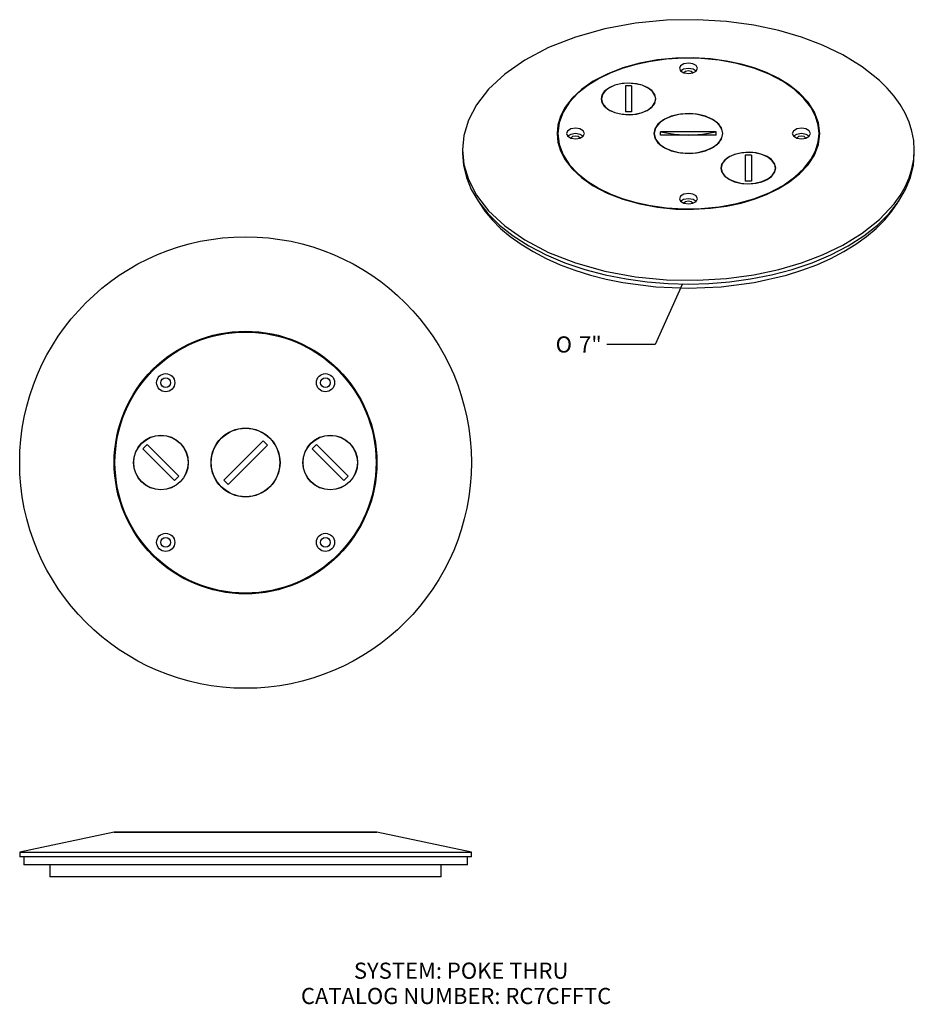
# Model space of a CAD drawing. Extents: x 1.9 to 15.8, y 2 to 17.3.
import ezdxf
from ezdxf.enums import TextEntityAlignment as Align

# ---------------------------------------------------------------- set-up
doc = ezdxf.new("R2010")
doc.units = 0
doc.layers.get('0').update_dxf_attribs({"linetype": 'CONTINUOUS'})
doc.layers.add('DEFAULT', color=7, linetype='CONTINUOUS')
doc.styles.add('ARIAL_TTF', font='arial.ttf')
doc.styles.add('SEMECA1_TTF', font='semeca1.ttf')

# ---------------------------------------------------------------- blocks, each defined once
blk = doc.blocks.new('*X0')
at = {"layer": 'DEFAULT', "color": 7, "linetype": 'CONTINUOUS'}
blk.add_line((11.751, 12.225), (11.001, 12.225), dxfattribs=at)
blk.add_lwpolyline([(12.173, 13.163), (11.751, 12.225)], dxfattribs=at)
at = {"color": 7, "linetype": 'CONTINUOUS'}
for s, style, p in [(' 7"', 'ARIAL_TTF', (10.495, 12.35)), ('O', 'SEMECA1_TTF', (10.209, 12.35))]:
    blk.add_text(s, height=0.25, dxfattribs=dict(at, style=style)).set_placement(p, align=Align.TOP_LEFT)
blk = doc.blocks.new('*X2')
at = {"color": 7, "linetype": 'CONTINUOUS'}
for p, q in [((3.368, 4.664), (1.904, 4.353)), ((3.368, 4.664), (7.44, 4.664)), ((7.428, 4.666), (3.381, 4.666)), ((8.904, 4.353), (7.44, 4.664)), ((1.904, 4.353), (1.904, 4.283)), ((1.904, 4.353), (8.904, 4.353)), ((8.904, 4.283), (1.904, 4.283)), ((1.967, 4.283), (1.967, 4.158)), ((8.842, 4.158), (8.842, 4.283)), ((8.904, 4.283), (8.904, 4.353)), ((8.842, 4.158), (1.967, 4.158)), ((2.373, 4.158), (2.373, 3.971)), ((8.436, 3.971), (8.436, 4.158)), ((8.436, 3.971), (2.373, 3.971))]:
    blk.add_line(p, q, dxfattribs=at)
for centre, start, end in [((3.381, 4.606), 90, 102), ((7.428, 4.606), 78, 90)]:
    blk.add_arc(centre, 0.06, start, end, dxfattribs=at)
blk = doc.blocks.new('*X1')
at = {"color": 0}
blk.add_blockref('*X2', (0, 0), dxfattribs=at).dxf.unprotected_set("ltscale", 0)
blk = doc.blocks.new('*X4')
at = {"color": 7, "linetype": 'CONTINUOUS'}
for p, q in [((5.675, 10.732), (5.067, 10.124)), ((5.742, 10.666), (5.675, 10.732)), ((3.88, 10.674), (3.813, 10.607)), ((3.813, 10.607), (4.305, 10.115)), ((3.88, 10.674), (4.372, 10.182)), ((5.742, 10.666), (5.133, 10.057)), ((6.504, 10.674), (6.437, 10.607)), ((6.437, 10.607), (6.929, 10.115)), ((6.504, 10.674), (6.996, 10.182)), ((4.372, 10.182), (4.305, 10.115)), ((5.133, 10.057), (5.067, 10.124)), ((6.996, 10.182), (6.929, 10.115))]:
    blk.add_line(p, q, dxfattribs=at)
for centre, radius in [((5.404, 10.395), 3.5), ((5.404, 10.395), 2.036), ((5.404, 10.395), 2.023), ((4.167, 11.632), 0.141), ((6.642, 11.632), 0.141), ((4.167, 11.632), 0.075), ((6.642, 11.632), 0.075), ((5.404, 10.395), 0.534), ((5.404, 10.395), 0.531), ((4.092, 10.395), 0.424), ((4.092, 10.395), 0.421), ((6.716, 10.395), 0.424), ((6.716, 10.395), 0.421), ((4.167, 9.157), 0.141), ((4.167, 9.157), 0.075), ((6.642, 9.157), 0.141), ((6.642, 9.157), 0.075)]:
    blk.add_circle(centre, radius, dxfattribs=at)
blk = doc.blocks.new('*X3')
at = {"color": 0}
blk.add_blockref('*X4', (0, 0), dxfattribs=at).dxf.unprotected_set("ltscale", 0)
blk = doc.blocks.new('*X6')
at = {"color": 7, "linetype": 'CONTINUOUS'}
for p, q in [((11.291, 16.232), (11.291, 15.83)), ((11.385, 16.232), (11.291, 16.232)), ((11.385, 16.232), (11.385, 15.83)), ((11.041, 15.859), (11.076, 15.839)), ((11.385, 15.83), (11.291, 15.83)), ((11.6, 15.839), (11.636, 15.859)), ((11.836, 15.468), (11.836, 15.523)), ((12.696, 15.523), (11.836, 15.523)), ((12.696, 15.468), (11.836, 15.468)), ((12.696, 15.468), (12.696, 15.523)), ((11.891, 15.279), (11.931, 15.256)), ((12.602, 15.256), (12.642, 15.279)), ((8.766, 15.24), (8.766, 15.183)), ((13.147, 15.161), (13.147, 14.759)), ((13.241, 15.161), (13.147, 15.161)), ((13.241, 15.161), (13.241, 14.759)), ((15.766, 15.183), (15.766, 15.24)), ((12.896, 14.788), (12.932, 14.767)), ((13.241, 14.759), (13.147, 14.759)), ((13.456, 14.767), (13.492, 14.788))]:
    blk.add_line(p, q, dxfattribs=at)
for points in [[(8.766, 15.24), (8.788, 15.015), (8.858, 14.78), (8.984, 14.539), (9.17, 14.298), (9.419, 14.065), (9.73, 13.847), (10.099, 13.653), (10.516, 13.49), (10.969, 13.363), (11.445, 13.276), (11.927, 13.229), (12.401, 13.221), (12.855, 13.248), (13.279, 13.306), (13.668, 13.389), (14.016, 13.49), (14.343, 13.614), (14.661, 13.767), (14.96, 13.95), (15.228, 14.163), (15.453, 14.404), (15.545, 14.534), (15.623, 14.669), (15.685, 14.808), (15.73, 14.95), (15.757, 15.095), (15.766, 15.24), (15.757, 15.386), (15.73, 15.53), (15.685, 15.673), (15.623, 15.812), (15.545, 15.946), (15.453, 16.076), (15.346, 16.2), (15.228, 16.317), (14.96, 16.531), (14.661, 16.714), (14.343, 16.867), (14.016, 16.99), (13.668, 17.092), (13.279, 17.174), (12.855, 17.232), (12.401, 17.259), (11.927, 17.251), (11.445, 17.205), (10.969, 17.117), (10.516, 16.99), (10.099, 16.827), (9.73, 16.633), (9.419, 16.416), (9.17, 16.183), (8.984, 15.942), (8.858, 15.701), (8.788, 15.465), (8.766, 15.24)], [(10.23, 15.494), (10.243, 15.363), (10.284, 15.226), (10.357, 15.086), (10.465, 14.946), (10.61, 14.811), (10.791, 14.684), (11.005, 14.571), (11.248, 14.476), (11.512, 14.403), (11.788, 14.352), (12.069, 14.324), (12.344, 14.32), (12.609, 14.336), (12.855, 14.369), (13.081, 14.417), (13.284, 14.476), (13.474, 14.548), (13.659, 14.637), (13.833, 14.744), (13.989, 14.868), (14.12, 15.008), (14.219, 15.162), (14.281, 15.326), (14.302, 15.494), (14.281, 15.663), (14.219, 15.827), (14.12, 15.981), (13.989, 16.121), (13.833, 16.245), (13.659, 16.352), (13.474, 16.441), (13.284, 16.512), (13.081, 16.571), (12.855, 16.619), (12.609, 16.653), (12.344, 16.669), (12.069, 16.664), (11.788, 16.637), (11.512, 16.586), (11.248, 16.512), (11.005, 16.417), (10.791, 16.305), (10.61, 16.178), (10.465, 16.042), (10.357, 15.902), (10.284, 15.762), (10.243, 15.625), (10.23, 15.494)], [(14.29, 15.495), (14.277, 15.626), (14.236, 15.762), (14.164, 15.901), (14.056, 16.04), (13.912, 16.175), (13.732, 16.301), (13.519, 16.413), (13.278, 16.507), (13.016, 16.581), (12.741, 16.631), (12.462, 16.658), (12.188, 16.663), (11.926, 16.647), (11.68, 16.614), (11.456, 16.566), (11.254, 16.507), (11.065, 16.436), (10.882, 16.347), (10.709, 16.241), (10.554, 16.118), (10.424, 15.979), (10.325, 15.826), (10.264, 15.663), (10.243, 15.495), (10.264, 15.328), (10.325, 15.165), (10.424, 15.012), (10.554, 14.873), (10.709, 14.749), (10.882, 14.643), (11.065, 14.555), (11.254, 14.484), (11.456, 14.425), (11.68, 14.377), (11.926, 14.344), (12.188, 14.328), (12.462, 14.333), (12.741, 14.36), (13.016, 14.41), (13.278, 14.484), (13.519, 14.578), (13.732, 14.69), (13.912, 14.816), (14.056, 14.951), (14.164, 15.09), (14.236, 15.229), (14.277, 15.365), (14.29, 15.495)], [(12.126, 16.506), (12.142, 16.468), (12.196, 16.435), (12.272, 16.425), (12.336, 16.435), (12.385, 16.463), (12.407, 16.506), (12.385, 16.549), (12.336, 16.576), (12.272, 16.587), (12.196, 16.576), (12.142, 16.544), (12.126, 16.506)], [(10.914, 16.031), (10.926, 15.975), (10.963, 15.917), (11.031, 15.862), (11.126, 15.819), (11.239, 15.793), (11.355, 15.786), (11.461, 15.797), (11.55, 15.819), (11.628, 15.853), (11.697, 15.901), (11.745, 15.962), (11.762, 16.031), (11.745, 16.1), (11.697, 16.161), (11.628, 16.21), (11.55, 16.243), (11.461, 16.265), (11.355, 16.276), (11.239, 16.269), (11.126, 16.243), (11.031, 16.2), (10.963, 16.145), (10.926, 16.087), (10.914, 16.031)], [(11.759, 16.031), (11.748, 16.086), (11.711, 16.144), (11.643, 16.199), (11.549, 16.242), (11.437, 16.267), (11.322, 16.274), (11.217, 16.264), (11.128, 16.242), (11.05, 16.208), (10.982, 16.161), (10.935, 16.1), (10.917, 16.031), (10.935, 15.962), (10.982, 15.901), (11.05, 15.854), (11.128, 15.821), (11.217, 15.798), (11.322, 15.788), (11.437, 15.795), (11.549, 15.821), (11.643, 15.863), (11.711, 15.918), (11.748, 15.976), (11.759, 16.031)], [(11.732, 15.495), (11.746, 15.425), (11.794, 15.352), (11.879, 15.283), (11.999, 15.228), (12.141, 15.196), (12.287, 15.187), (12.421, 15.2), (12.533, 15.228), (12.631, 15.271), (12.718, 15.331), (12.778, 15.408), (12.8, 15.495), (12.778, 15.583), (12.718, 15.66), (12.631, 15.72), (12.533, 15.762), (12.421, 15.791), (12.287, 15.803), (12.141, 15.795), (11.999, 15.762), (11.879, 15.708), (11.794, 15.639), (11.746, 15.566), (11.732, 15.495)], [(12.797, 15.495), (12.783, 15.565), (12.736, 15.638), (12.651, 15.707), (12.532, 15.761), (12.391, 15.793), (12.246, 15.802), (12.112, 15.789), (12.001, 15.761), (11.903, 15.719), (11.817, 15.659), (11.757, 15.582), (11.735, 15.495), (11.757, 15.409), (11.817, 15.332), (11.903, 15.272), (12.001, 15.23), (12.112, 15.202), (12.246, 15.189), (12.391, 15.197), (12.532, 15.23), (12.651, 15.284), (12.736, 15.352), (12.783, 15.426), (12.797, 15.495)], [(10.376, 15.495), (10.392, 15.458), (10.446, 15.425), (10.522, 15.414), (10.586, 15.425), (10.635, 15.452), (10.657, 15.495), (10.635, 15.539), (10.586, 15.566), (10.522, 15.577), (10.446, 15.566), (10.392, 15.533), (10.376, 15.495)], [(13.876, 15.495), (13.892, 15.458), (13.946, 15.425), (14.022, 15.414), (14.086, 15.425), (14.135, 15.452), (14.157, 15.495), (14.135, 15.539), (14.086, 15.566), (14.022, 15.577), (13.946, 15.566), (13.892, 15.533), (13.876, 15.495)], [(12.77, 14.96), (12.781, 14.904), (12.819, 14.846), (12.887, 14.791), (12.982, 14.748), (13.094, 14.722), (13.21, 14.715), (13.317, 14.725), (13.406, 14.748), (13.484, 14.781), (13.553, 14.829), (13.601, 14.891), (13.618, 14.96), (13.601, 15.029), (13.553, 15.09), (13.484, 15.138), (13.406, 15.172), (13.317, 15.194), (13.21, 15.204), (13.094, 15.198), (12.982, 15.172), (12.887, 15.129), (12.819, 15.074), (12.781, 15.016), (12.77, 14.96)], [(13.615, 14.96), (13.604, 15.015), (13.566, 15.073), (13.499, 15.127), (13.404, 15.17), (13.293, 15.196), (13.178, 15.203), (13.072, 15.192), (12.983, 15.17), (12.906, 15.137), (12.838, 15.089), (12.79, 15.029), (12.773, 14.96), (12.79, 14.891), (12.838, 14.83), (12.906, 14.783), (12.983, 14.749), (13.072, 14.727), (13.178, 14.717), (13.293, 14.724), (13.404, 14.749), (13.499, 14.792), (13.566, 14.846), (13.604, 14.904), (13.615, 14.96)], [(12.126, 14.485), (12.142, 14.447), (12.196, 14.415), (12.272, 14.404), (12.336, 14.415), (12.385, 14.442), (12.407, 14.485), (12.385, 14.528), (12.336, 14.555), (12.272, 14.566), (12.196, 14.555), (12.142, 14.523), (12.126, 14.485)]]:
    blk.add_lwpolyline(points, close=True, dxfattribs=at)
for points in [[(12.387, 16.464), (12.34, 16.492), (12.266, 16.504), (12.192, 16.492), (12.145, 16.464)], [(12.337, 16.436), (12.31, 16.458), (12.266, 16.466), (12.222, 16.458), (12.195, 16.436)], [(10.637, 15.454), (10.59, 15.481), (10.516, 15.493), (10.442, 15.481), (10.395, 15.454)], [(10.587, 15.425), (10.56, 15.447), (10.516, 15.455), (10.472, 15.447), (10.445, 15.425)], [(11.836, 15.523), (12.048, 15.484), (12.266, 15.471), (12.485, 15.484), (12.696, 15.523)], [(14.137, 15.454), (14.09, 15.481), (14.016, 15.493), (13.942, 15.481), (13.895, 15.454)], [(14.087, 15.425), (14.06, 15.447), (14.016, 15.455), (13.972, 15.447), (13.945, 15.425)], [(11.899, 15.274), (11.906, 15.269), (11.913, 15.264)], [(12.619, 15.264), (12.626, 15.269), (12.633, 15.274)], [(8.766, 15.183), (8.78, 15.002), (8.825, 14.815), (8.901, 14.627), (9.012, 14.439), (9.157, 14.255), (9.337, 14.077), (9.549, 13.909), (9.791, 13.754), (10.06, 13.614), (10.351, 13.492), (10.659, 13.388), (10.978, 13.304), (11.303, 13.24), (11.629, 13.196), (11.952, 13.171), (12.266, 13.162), (12.581, 13.171), (12.903, 13.196), (13.229, 13.24), (13.554, 13.304), (13.874, 13.388), (14.181, 13.492), (14.472, 13.614), (14.741, 13.754), (14.983, 13.909), (15.196, 14.077), (15.375, 14.255), (15.52, 14.439), (15.631, 14.627), (15.708, 14.815), (15.752, 15.002), (15.766, 15.183)], [(9.022, 14.424), (9.114, 14.289), (9.225, 14.156), (9.356, 14.025), (9.505, 13.899), (9.674, 13.778), (9.859, 13.664), (10.061, 13.558), (10.278, 13.462), (10.507, 13.376), (10.747, 13.301), (10.994, 13.237), (11.248, 13.186), (11.76, 13.118), (12.266, 13.096), (12.772, 13.118), (13.285, 13.186), (13.785, 13.301), (14.025, 13.376), (14.254, 13.462), (14.471, 13.558), (14.673, 13.664), (14.859, 13.778), (15.027, 13.899), (15.177, 14.025), (15.307, 14.156), (15.418, 14.289), (15.51, 14.424)], [(12.387, 14.443), (12.34, 14.471), (12.266, 14.483), (12.192, 14.471), (12.145, 14.443)], [(12.337, 14.415), (12.31, 14.437), (12.266, 14.445), (12.222, 14.437), (12.195, 14.415)]]:
    blk.add_lwpolyline(points, dxfattribs=at)
blk = doc.blocks.new('*X5')
at = {"color": 0}
blk.add_blockref('*X6', (0, 0), dxfattribs=at).dxf.unprotected_set("ltscale", 0)

msp = doc.modelspace()

# ---------------------------------------------------------------- block references
at = {"color": 0}
for name in ['*X5', '*X3', '*X1']:
    msp.add_blockref(name, (0, 0), dxfattribs=at).dxf.unprotected_set("ltscale", 0)
at = {"layer": 'DEFAULT', "color": 0}
msp.add_blockref('*X0', (0, 0), dxfattribs=at).dxf.unprotected_set("ltscale", 0)

# ---------------------------------------------------------------- texts
at = {"layer": 'DEFAULT', "color": 7, "linetype": 'CONTINUOUS', "style": 'ARIAL_TTF'}
for s, p in [('SYSTEM: POKE THRU', (7.083, 2.643)), ('CATALOG NUMBER: RC7CFFTC', (6.262, 2.251))]:
    msp.add_text(s, height=0.25, dxfattribs=at).set_placement(p, align=Align.TOP_LEFT)

doc.saveas('drawing.dxf')
